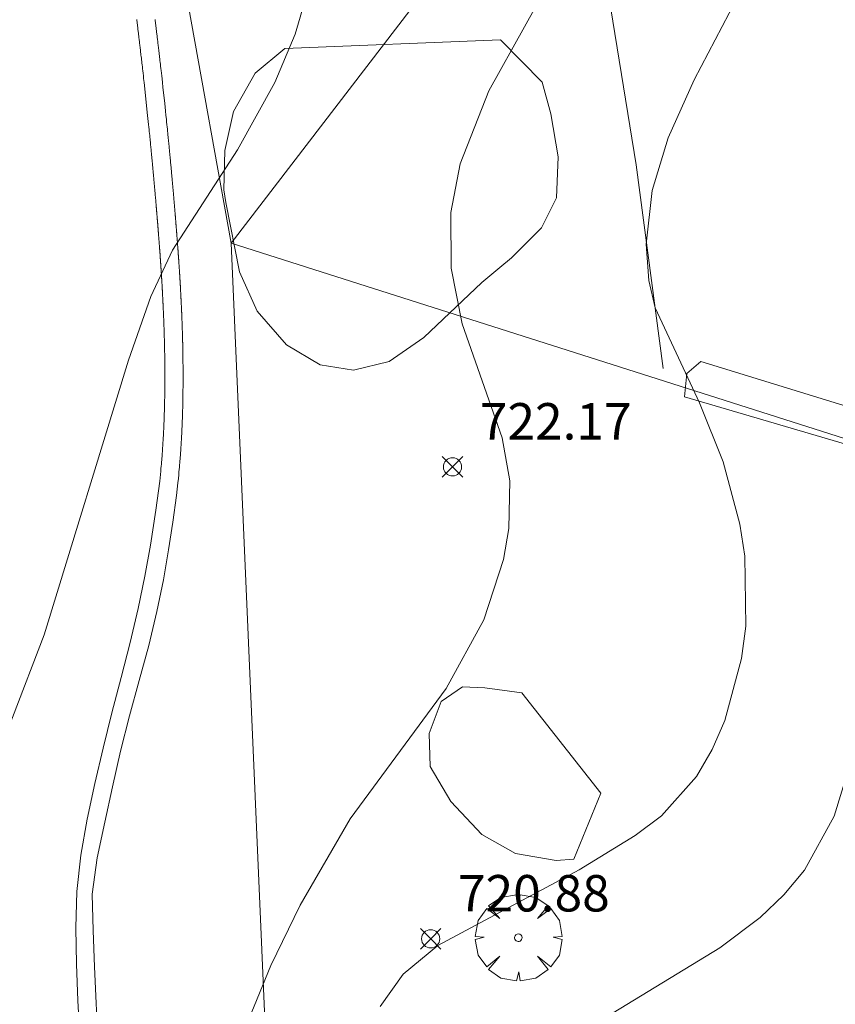
# Model space of a CAD drawing. Units: millimetres. Extents: x 420000 to 421003, y 4488499 to 4489002.
# Drawn here: x 420684 to 420706, y 4488798 to 4488825 of the extents above; entities that cross this region are included whole.
import ezdxf

# ---------------------------------------------------------------- set-up
doc = ezdxf.new("R2010")
doc.units = ezdxf.units.MM
doc.header["$MEASUREMENT"] = 0
doc.layers.get('0').update_dxf_attribs({"lineweight": 9})
for name, color, linetype, lineweight in [('f030026l_camino', 50, 'Continuous', 9), ('f050002l_curvanivel_cgn', 23, 'Continuous', 9), ('f050002l_curvanivel_mae', 213, 'Continuous', 9), ('f050008p_puntocotaterreno', 7, 'Continuous', 9), ('f060140s_arboladourbano', 92, 'Continuous', 9), ('f061013p_arbol', 91, 'Continuous', 9), ('f070047l_seto', 91, 'Continuous', 9), ('f070048l_alambrada', 7, 'ALAMBRADA_3', 9)]:
    doc.layers.add(name, color=color, linetype=linetype, lineweight=lineweight)
doc.styles.add('Style-s7210005_h', font='txt')
doc.linetypes.add('ALAMBRADA_3', pattern='A,6.1e-05,[1,alambrada_3.shx,S=1,R=0,X=0,Y=0],-6.119413', length=6.119474)

# ---------------------------------------------------------------- blocks, each defined once
blk = doc.blocks.new('punto_cota')
at = {"layer": 'f050008p_puntocotaterreno'}
for points in [[(0, 0), (-0.283, 0.283)], [(0, 0), (0.283, 0.283)], [(0, 0), (-0.283, -0.283)], [(0, 0), (0.283, -0.283)]]:
    blk.add_lwpolyline(points, dxfattribs=at)
blk.add_circle((0, 0), 0.25, dxfattribs=at)
blk = doc.blocks.new('arbol')
at = {"color": 0, "linetype": 'Continuous', "lineweight": 0, "flags": 128}
for points in [[(0.96, 0.012), (1.2, 0.036), (1.128, 0.468), (0.888, 0.804), (0.528, 0.528), (0.816, 0.876), (0.48, 1.104), (0.048, 1.176), (0.012, 0.96), (-0.048, 1.176), (-0.48, 1.104), (-0.816, 0.876), (-0.504, 0.528), (-0.864, 0.804), (-1.104, 0.468), (-1.188, 0.036), (-0.936, 0.012)], [(-0.936, 0.012), (-1.188, -0.048), (-1.104, -0.48), (-0.864, -0.804), (-0.504, -0.504), (-0.816, -0.876), (-0.48, -1.116)], [(-0.48, -1.116), (-0.048, -1.188), (0.012, -0.936), (0.048, -1.188), (0.48, -1.116), (0.816, -0.876), (0.528, -0.504), (0.888, -0.804), (1.128, -0.48), (1.2, -0.048), (0.96, 0.012)]]:
    blk.add_lwpolyline(points, dxfattribs=at)
at = {"color": 0, "linetype": 'Continuous', "lineweight": 0, "extrusion": (0, 0, -1)}
for start, end in [(180.0229, 7.5946), (7.2233, 180.0229)]:
    blk.add_arc((0, 0), 0.104, start, end, dxfattribs=at)

msp = doc.modelspace()

# ---------------------------------------------------------------- linework, layer by layer
at = {"layer": 'f030026l_camino'}
for points in [[(420701.487, 4488815.437, 0), (420700.747, 4488821.027, 0), (420699.757, 4488827.117, 0), (420698.877, 4488832.577, 0), (420697.827, 4488840.487, 0), (420696.958, 4488844.437, 0), (420695.908, 4488846.887, 0), (420694.508, 4488847.477, 0), (420693.408, 4488846.687, 0), (420693.058, 4488845.317, 0), (420693.658, 4488843.197, 0), (420693.537, 4488840.877, 0)], [(420685.474, 4488797.091, 715.993), (420685.425, 4488798.09, 715.993), (420685.384, 4488799.089, 715.993), (420685.364, 4488800.089, 715.993), (420685.398, 4488801.088, 715.993), (420685.507, 4488802.082, 715.993), (420685.679, 4488803.067, 715.993), (420685.887, 4488804.045, 715.993), (420686.114, 4488805.019, 715.993), (420686.358, 4488805.989, 715.999), (420686.611, 4488806.956, 716.036), (420686.859, 4488807.916, 716.164), (420687.08, 4488808.851, 716.442), (420687.264, 4488809.734, 716.874), (420687.416, 4488810.589, 717.368), (420687.562, 4488811.55, 717.605), (420687.669, 4488812.348, 717.01), (420687.69, 4488812.526, 716.026), (420687.699, 4488812.615, 715.031), (420687.705, 4488812.688, 714.034), (420687.711, 4488812.754, 713.037), (420687.717, 4488812.815, 712.039), (420687.721, 4488812.871, 711.04), (420687.726, 4488812.924, 710.041), (420687.73, 4488812.974, 709.043), (420687.733, 4488813.021, 708.045), (420687.737, 4488813.067, 707.046), (420687.74, 4488813.111, 706.046), (420687.743, 4488813.153, 705.047), (420687.746, 4488813.194, 704.047), (420687.749, 4488813.234, 703.046), (420687.751, 4488813.272, 702.049), (420687.754, 4488813.309, 701.051), (420687.756, 4488813.346, 700.052), (420687.758, 4488813.381, 699.052), (420687.76, 4488813.416, 698.052), (420687.762, 4488813.45, 697.052), (420687.764, 4488813.484, 696.052), (420687.766, 4488813.516, 695.051), (420687.768, 4488813.548, 694.052), (420687.77, 4488813.58, 693.053), (420687.771, 4488813.611, 692.054), (420687.773, 4488813.641, 691.054), (420687.774, 4488813.671, 690.055), (420687.776, 4488813.701, 689.055), (420687.777, 4488813.73, 688.056), (420687.779, 4488813.759, 687.055), (420687.78, 4488813.787, 686.056), (420687.781, 4488813.815, 685.058), (420687.782, 4488813.843, 684.059), (420687.783, 4488813.87, 683.059), (420687.785, 4488813.897, 682.061), (420687.786, 4488813.923, 681.059), (420687.787, 4488813.95, 680.059), (420687.788, 4488813.976, 679.058), (420687.789, 4488814.002, 678.057), (420687.79, 4488814.027, 677.058), (420687.791, 4488814.052, 676.058), (420687.792, 4488814.077, 675.058), (420687.792, 4488814.102, 674.059), (420687.793, 4488814.126, 673.06), (420687.794, 4488814.15, 672.061), (420687.795, 4488814.174, 671.06), (420687.796, 4488814.198, 670.062), (420687.796, 4488814.222, 669.062), (420687.797, 4488814.245, 668.064), (420687.798, 4488814.268, 667.064), (420687.798, 4488814.291, 666.064), (420687.799, 4488814.315, 665.063), (420687.8, 4488814.337, 664.062), (420687.8, 4488814.36, 663.061), (420687.801, 4488814.382, 662.062), (420687.801, 4488814.404, 661.062), (420687.802, 4488814.426, 660.062), (420687.802, 4488814.448, 659.062), (420687.803, 4488814.47, 658.061), (420687.803, 4488814.491, 657.061), (420687.804, 4488814.513, 656.062), (420687.804, 4488814.534, 655.063), (420687.805, 4488814.555, 654.064), (420687.805, 4488814.576, 653.065), (420687.805, 4488814.597, 652.065), (420687.806, 4488814.617, 651.066), (420687.806, 4488814.638, 650.066), (420687.807, 4488814.659, 649.067), (420687.807, 4488814.679, 648.068), (420687.807, 4488814.699, 647.067), (420687.807, 4488814.719, 646.066), (420687.808, 4488814.739, 645.066), (420687.808, 4488814.76, 644.066), (420687.808, 4488814.78, 643.067), (420687.809, 4488814.799, 642.067), (420687.809, 4488814.818, 641.069), (420687.809, 4488814.838, 640.068), (420687.809, 4488814.857, 639.069), (420687.809, 4488814.877, 638.069), (420687.81, 4488814.896, 637.069), (420687.81, 4488814.915, 636.07), (420687.81, 4488814.934, 635.069), (420687.81, 4488814.953, 634.069), (420687.81, 4488814.972, 633.069), (420687.81, 4488814.991, 632.068), (420687.81, 4488815.01, 631.067), (420687.811, 4488815.028, 630.067), (420687.811, 4488815.046, 629.068), (420687.811, 4488815.064, 628.068), (420687.811, 4488815.083, 627.069), (420687.811, 4488815.101, 626.069), (420687.811, 4488815.12, 625.069), (420687.811, 4488815.138, 624.068), (420687.811, 4488815.156, 623.068), (420687.811, 4488815.174, 622.069), (420687.811, 4488815.191, 621.069), (420687.811, 4488815.209, 620.07), (420687.811, 4488815.227, 619.072), (420687.811, 4488815.245, 618.073), (420687.811, 4488815.262, 617.075), (420687.811, 4488815.28, 616.076), (420687.811, 4488815.297, 615.077), (420687.811, 4488815.314, 614.078), (420687.811, 4488815.332, 613.079), (420687.811, 4488815.349, 612.079), (420687.811, 4488815.366, 611.079), (420687.811, 4488815.384, 610.079), (420687.811, 4488815.401, 609.078), (420687.81, 4488815.417, 608.077), (420687.81, 4488815.434, 607.078), (420687.81, 4488815.451, 606.078), (420687.81, 4488815.468, 605.079), (420687.81, 4488815.485, 604.08), (420687.81, 4488815.502, 603.081), (420687.81, 4488815.518, 602.083), (420687.81, 4488815.535, 601.084), (420687.809, 4488815.551, 600.083), (420687.809, 4488815.568, 599.083), (420687.809, 4488815.584, 598.083), (420687.809, 4488815.601, 597.082), (420687.809, 4488815.617, 596.083), (420687.809, 4488815.634, 595.083), (420687.809, 4488815.65, 594.084), (420687.808, 4488815.666, 593.084), (420687.808, 4488815.682, 592.083), (420687.808, 4488815.698, 591.083), (420687.808, 4488815.714, 590.083), (420687.807, 4488815.73, 589.083), (420687.807, 4488815.746, 588.083), (420687.807, 4488815.762, 587.083), (420687.807, 4488815.778, 586.083), (420687.807, 4488815.793, 585.084), (420687.806, 4488815.809, 584.084), (420687.806, 4488815.825, 583.084), (420687.806, 4488815.841, 582.083), (420687.806, 4488815.857, 581.083), (420687.805, 4488815.872, 580.083), (420687.805, 4488815.888, 579.082), (420687.805, 4488815.903, 578.081), (420687.804, 4488815.918, 577.083), (420687.804, 4488815.934, 576.083), (420687.804, 4488815.949, 575.083), (420687.804, 4488815.965, 574.081), (420687.803, 4488815.98, 573.081), (420687.803, 4488815.996, 572.081), (420687.803, 4488816.011, 571.08), (420687.802, 4488816.026, 570.081), (420687.802, 4488816.04, 569.081), (420687.802, 4488816.056, 568.081), (420687.801, 4488816.071, 567.081), (420687.801, 4488816.086, 566.081), (420687.801, 4488816.101, 565.081), (420687.8, 4488816.116, 564.081), (420687.8, 4488816.131, 563.082), (420687.8, 4488816.146, 562.081), (420687.799, 4488816.16, 561.079), (420687.799, 4488816.175, 560.079), (420687.799, 4488816.19, 559.077), (420687.798, 4488816.205, 558.076), (420687.798, 4488816.22, 557.075), (420687.797, 4488816.235, 556.075), (420687.797, 4488816.249, 555.076), (420687.797, 4488816.264, 554.076), (420687.796, 4488816.278, 553.077), (420687.796, 4488816.292, 552.076), (420687.795, 4488816.307, 551.077), (420687.795, 4488816.321, 550.078), (420687.795, 4488816.336, 549.078), (420687.794, 4488816.351, 548.078), (420687.794, 4488816.365, 547.077), (420687.793, 4488816.38, 546.075), (420687.793, 4488816.394, 545.074), (420687.793, 4488816.408, 544.074), (420687.792, 4488816.422, 543.075), (420687.792, 4488816.436, 542.075), (420687.791, 4488816.45, 541.075), (420687.791, 4488816.465, 540.074), (420687.79, 4488816.479, 539.075), (420687.79, 4488816.493, 538.076), (420687.789, 4488816.507, 537.076), (420687.789, 4488816.521, 536.078), (420687.788, 4488816.535, 535.077), (420687.788, 4488816.549, 534.077), (420687.788, 4488816.563, 533.077), (420687.787, 4488816.577, 532.076), (420687.787, 4488816.591, 531.078), (420687.786, 4488816.605, 530.077), (420687.786, 4488816.619, 529.076), (420687.785, 4488816.633, 528.076), (420687.785, 4488816.647, 527.076), (420687.784, 4488816.66, 526.076), (420687.784, 4488816.674, 525.076), (420687.783, 4488816.687, 524.074), (420687.783, 4488816.701, 523.073), (420687.782, 4488816.715, 522.074), (420687.782, 4488816.729, 521.074), (420687.781, 4488816.742, 520.074), (420687.781, 4488816.756, 519.074), (420687.78, 4488816.77, 518.073), (420687.78, 4488816.783, 517.073), (420687.779, 4488816.797, 516.072), (420687.779, 4488816.81, 515.072), (420687.778, 4488816.823, 514.07), (420687.777, 4488816.837, 513.072), (420687.777, 4488816.85, 512.072), (420687.776, 4488816.864, 511.074), (420687.776, 4488816.877, 510.073), (420687.775, 4488816.891, 509.073), (420687.775, 4488816.904, 508.073), (420687.774, 4488816.918, 507.072), (420687.774, 4488816.931, 506.072), (420687.773, 4488816.944, 505.072), (420687.773, 4488816.957, 504.071), (420687.772, 4488816.97, 503.071), (420687.771, 4488816.984, 502.072), (420687.771, 4488816.997, 501.072), (420687.77, 4488817.01, 500.072), (420687.77, 4488817.023, 499.072), (420687.769, 4488817.037, 498.073), (420687.769, 4488817.049, 497.073), (420687.768, 4488817.062, 496.073), (420687.767, 4488817.075, 495.072), (420687.767, 4488817.088, 494.072), (420687.766, 4488817.101, 493.073), (420687.766, 4488817.114, 492.072), (420687.765, 4488817.127, 491.073), (420687.764, 4488817.14, 490.073), (420687.764, 4488817.154, 489.072), (420687.763, 4488817.167, 488.072), (420687.763, 4488817.179, 487.072), (420687.762, 4488817.192, 486.072), (420687.761, 4488817.205, 485.073), (420687.761, 4488817.217, 484.073), (420687.76, 4488817.23, 483.074), (420687.76, 4488817.243, 482.074), (420687.759, 4488817.256, 481.074), (420687.758, 4488817.269, 480.074), (420687.758, 4488817.282, 479.074), (420687.757, 4488817.295, 478.074), (420687.757, 4488817.307, 477.074), (420687.756, 4488817.32, 476.073), (420687.755, 4488817.332, 475.073), (420687.755, 4488817.345, 474.073), (420687.754, 4488817.357, 473.073), (420687.753, 4488817.37, 472.073), (420687.753, 4488817.383, 471.072), (420687.752, 4488817.395, 470.072), (420687.751, 4488817.408, 469.073), (420687.751, 4488817.421, 468.072), (420687.75, 4488817.433, 467.073), (420687.749, 4488817.446, 466.073), (420687.749, 4488817.458, 465.074), (420687.748, 4488817.47, 464.074), (420687.748, 4488817.483, 463.074), (420687.747, 4488817.495, 462.074), (420687.746, 4488817.508, 461.074), (420687.746, 4488817.52, 460.074), (420687.745, 4488817.532, 459.074), (420687.744, 4488817.545, 458.075), (420687.743, 4488817.557, 457.076), (420687.743, 4488817.57, 456.076), (420687.742, 4488817.582, 455.075), (420687.741, 4488817.594, 454.075), (420687.741, 4488817.606, 453.076), (420687.74, 4488817.618, 452.077), (420687.739, 4488817.631, 451.075), (420687.739, 4488817.643, 450.074), (420687.738, 4488817.655, 449.075), (420687.737, 4488817.668, 448.075), (420687.737, 4488817.68, 447.076), (420687.736, 4488817.692, 446.076), (420687.735, 4488817.704, 445.076), (420687.735, 4488817.717, 444.076), (420687.734, 4488817.729, 443.076), (420687.733, 4488817.74, 442.076), (420687.733, 4488817.752, 441.077), (420687.732, 4488817.765, 440.076), (420687.731, 4488817.777, 439.076), (420687.73, 4488817.789, 438.075), (420687.73, 4488817.801, 437.076), (420687.729, 4488817.813, 436.075), (420687.728, 4488817.825, 435.075), (420687.728, 4488817.837, 434.073), (420687.727, 4488817.849, 433.073), (420687.726, 4488817.861, 432.075), (420687.725, 4488817.873, 431.076), (420687.725, 4488817.884, 430.077), (420687.724, 4488817.896, 429.077), (420687.723, 4488817.908, 428.077), (420687.722, 4488817.92, 427.077), (420687.722, 4488817.932, 426.078), (420687.721, 4488817.944, 425.077), (420687.72, 4488817.956, 424.077), (420687.72, 4488817.968, 423.077), (420687.719, 4488817.98, 422.077), (420687.718, 4488817.992, 421.077), (420687.717, 4488818.003, 420.077), (420687.717, 4488818.015, 419.078), (420687.716, 4488818.027, 418.077), (420687.715, 4488818.038, 417.076), (420687.714, 4488818.05, 416.077), (420687.714, 4488818.062, 415.076), (420687.713, 4488818.074, 414.075), (420687.712, 4488818.085, 413.075), (420687.711, 4488818.097, 412.076), (420687.711, 4488818.109, 411.076), (420687.71, 4488818.121, 410.075), (420687.709, 4488818.132, 409.075), (420687.708, 4488818.144, 408.075), (420687.708, 4488818.155, 407.076), (420687.707, 4488818.167, 406.076), (420687.706, 4488818.178, 405.077), (420687.705, 4488818.19, 404.077), (420687.704, 4488818.202, 403.075), (420687.704, 4488818.213, 402.075), (420687.703, 4488818.225, 401.075), (420687.702, 4488818.236, 400.075), (420687.701, 4488818.248, 399.075), (420687.701, 4488818.26, 398.075), (420687.7, 4488818.271, 397.075), (420687.699, 4488818.283, 396.075), (420687.698, 4488818.294, 395.077), (420687.698, 4488818.305, 394.076), (420687.697, 4488818.317, 393.078), (420687.696, 4488818.328, 392.079), (420687.695, 4488818.339, 391.079), (420687.694, 4488818.351, 390.078), (420687.694, 4488818.362, 389.077), (420687.693, 4488818.374, 388.076), (420687.692, 4488818.385, 387.077), (420687.691, 4488818.397, 386.076), (420687.69, 4488818.408, 385.075), (420687.69, 4488818.42, 384.074), (420687.689, 4488818.431, 383.074), (420687.688, 4488818.442, 382.073), (420687.687, 4488818.453, 381.073), (420687.686, 4488818.464, 380.073), (420687.686, 4488818.476, 379.074), (420687.685, 4488818.487, 378.074), (420687.684, 4488818.498, 377.074), (420687.683, 4488818.51, 376.075), (420687.682, 4488818.521, 375.074), (420687.682, 4488818.532, 374.074), (420687.681, 4488818.544, 373.075), (420687.68, 4488818.555, 372.075), (420687.679, 4488818.566, 371.076), (420687.678, 4488818.577, 370.078), (420687.678, 4488818.588, 369.079), (420687.677, 4488818.599, 368.08), (420687.676, 4488818.61, 367.081), (420687.675, 4488818.622, 366.082), (420687.674, 4488818.633, 365.082), (420687.673, 4488818.644, 364.081), (420687.673, 4488818.655, 363.082), (420687.672, 4488818.666, 362.083), (420687.671, 4488818.677, 361.081), (420687.67, 4488818.689, 360.082), (420687.669, 4488818.7, 359.081), (420687.668, 4488818.711, 358.081), (420687.668, 4488818.722, 357.08), (420687.667, 4488818.734, 356.08), (420687.666, 4488818.745, 355.082), (420687.665, 4488818.756, 354.082), (420687.664, 4488818.768, 353.081), (420687.663, 4488818.779, 352.081), (420687.662, 4488818.791, 351.082), (420687.662, 4488818.802, 350.082), (420687.661, 4488818.814, 349.082), (420687.66, 4488818.825, 348.082), (420687.659, 4488818.837, 347.083), (420687.658, 4488818.848, 346.084), (420687.657, 4488818.859, 345.085), (420687.656, 4488818.871, 344.086), (420687.655, 4488818.883, 343.086), (420687.654, 4488818.895, 342.087), (420687.654, 4488818.907, 341.087), (420687.653, 4488818.919, 340.087), (420687.652, 4488818.931, 339.088), (420687.651, 4488818.943, 338.089), (420687.65, 4488818.955, 337.09), (420687.649, 4488818.967, 336.09), (420687.648, 4488818.978, 335.089), (420687.647, 4488818.99, 334.089), (420687.646, 4488819.002, 333.089), (420687.645, 4488819.015, 332.088), (420687.644, 4488819.027, 331.088), (420687.643, 4488819.039, 330.088), (420687.642, 4488819.052, 329.087), (420687.641, 4488819.064, 328.087), (420687.64, 4488819.077, 327.086), (420687.639, 4488819.089, 326.086), (420687.638, 4488819.101, 325.085), (420687.637, 4488819.114, 324.085), (420687.637, 4488819.126, 323.086), (420687.636, 4488819.139, 322.085), (420687.635, 4488819.151, 321.085), (420687.634, 4488819.164, 320.085), (420687.633, 4488819.177, 319.086), (420687.632, 4488819.19, 318.086), (420687.63, 4488819.203, 317.087), (420687.629, 4488819.216, 316.087), (420687.628, 4488819.229, 315.086), (420687.627, 4488819.242, 314.086), (420687.626, 4488819.255, 313.086), (420687.625, 4488819.268, 312.086), (420687.624, 4488819.28, 311.087), (420687.623, 4488819.294, 310.087), (420687.622, 4488819.307, 309.089), (420687.621, 4488819.32, 308.09), (420687.62, 4488819.334, 307.09), (420687.619, 4488819.347, 306.09), (420687.618, 4488819.361, 305.09), (420687.617, 4488819.374, 304.09), (420687.616, 4488819.388, 303.091), (420687.615, 4488819.402, 302.091), (420687.614, 4488819.415, 301.09), (420687.612, 4488819.429, 300.09), (420687.611, 4488819.442, 299.09), (420687.61, 4488819.456, 298.091), (420687.609, 4488819.47, 297.09), (420687.608, 4488819.485, 296.091), (420687.607, 4488819.499, 295.092), (420687.606, 4488819.513, 294.091), (420687.604, 4488819.527, 293.091), (420687.603, 4488819.541, 292.091), (420687.602, 4488819.555, 291.09), (420687.601, 4488819.57, 290.09), (420687.6, 4488819.584, 289.091), (420687.599, 4488819.599, 288.091), (420687.597, 4488819.613, 287.09), (420687.596, 4488819.628, 286.09), (420687.595, 4488819.643, 285.089), (420687.594, 4488819.658, 284.09), (420687.592, 4488819.673, 283.089), (420687.591, 4488819.688, 282.089), (420687.59, 4488819.703, 281.089), (420687.589, 4488819.717, 280.089), (420687.587, 4488819.733, 279.089), (420687.586, 4488819.748, 278.09), (420687.585, 4488819.764, 277.091), (420687.583, 4488819.779, 276.09), (420687.582, 4488819.795, 275.091), (420687.581, 4488819.81, 274.09), (420687.58, 4488819.826, 273.089), (420687.578, 4488819.842, 272.089), (420687.577, 4488819.857, 271.09), (420687.576, 4488819.873, 270.09), (420687.574, 4488819.889, 269.09), (420687.573, 4488819.906, 268.089), (420687.571, 4488819.922, 267.091), (420687.57, 4488819.939, 266.091), (420687.569, 4488819.955, 265.091), (420687.567, 4488819.972, 264.093), (420687.566, 4488819.988, 263.094), (420687.564, 4488820.004, 262.095), (420687.563, 4488820.021, 261.095), (420687.562, 4488820.038, 260.097), (420687.56, 4488820.056, 259.096), (420687.559, 4488820.073, 258.096), (420687.557, 4488820.09, 257.097), (420687.555, 4488820.108, 256.095), (420687.554, 4488820.125, 255.097), (420687.552, 4488820.143, 254.097), (420687.551, 4488820.16, 253.097), (420687.549, 4488820.178, 252.097), (420687.548, 4488820.197, 251.095), (420687.546, 4488820.215, 250.097), (420687.545, 4488820.233, 249.099), (420687.543, 4488820.252, 248.1), (420687.541, 4488820.27, 247.1), (420687.54, 4488820.289, 246.099), (420687.538, 4488820.307, 245.098), (420687.536, 4488820.327, 244.097), (420687.535, 4488820.346, 243.096), (420687.533, 4488820.366, 242.096), (420687.531, 4488820.385, 241.097), (420687.529, 4488820.405, 240.097), (420687.528, 4488820.424, 239.097), (420687.526, 4488820.444, 238.096), (420687.524, 4488820.464, 237.096), (420687.522, 4488820.485, 236.097), (420687.52, 4488820.506, 235.097), (420687.519, 4488820.527, 234.097), (420687.517, 4488820.548, 233.097), (420687.515, 4488820.569, 232.096), (420687.513, 4488820.59, 231.096), (420687.511, 4488820.611, 230.096), (420687.509, 4488820.633, 229.097), (420687.507, 4488820.656, 228.098), (420687.505, 4488820.678, 227.099), (420687.503, 4488820.7, 226.1), (420687.501, 4488820.723, 225.101), (420687.499, 4488820.746, 224.103), (420687.497, 4488820.769, 223.104), (420687.494, 4488820.793, 222.103), (420687.492, 4488820.817, 221.102), (420687.49, 4488820.842, 220.104), (420687.488, 4488820.866, 219.103), (420687.485, 4488820.89, 218.103), (420687.483, 4488820.916, 217.104), (420687.481, 4488820.942, 216.104), (420687.478, 4488820.968, 215.103), (420687.476, 4488820.994, 214.104), (420687.473, 4488821.02, 213.104), (420687.471, 4488821.047, 212.105), (420687.468, 4488821.075, 211.106), (420687.465, 4488821.104, 210.106), (420687.463, 4488821.132, 209.107), (420687.46, 4488821.161, 208.108), (420687.457, 4488821.19, 207.108), (420687.454, 4488821.221, 206.108), (420687.451, 4488821.252, 205.108), (420687.448, 4488821.283, 204.109), (420687.445, 4488821.315, 203.109), (420687.442, 4488821.348, 202.11), (420687.439, 4488821.382, 201.11), (420687.435, 4488821.417, 200.11), (420687.432, 4488821.452, 199.11), (420687.429, 4488821.488, 198.111), (420687.425, 4488821.526, 197.112), (420687.421, 4488821.565, 196.112), (420687.417, 4488821.605, 195.113), (420687.413, 4488821.646, 194.115), (420687.409, 4488821.689, 193.115), (420687.404, 4488821.734, 192.117), (420687.4, 4488821.781, 191.118), (420687.395, 4488821.83, 190.12), (420687.389, 4488821.883, 189.121), (420687.384, 4488821.938, 188.124), (420687.378, 4488821.998, 187.125), (420687.371, 4488822.062, 186.128), (420687.364, 4488822.133, 185.13), (420687.356, 4488822.214, 184.133), (420687.338, 4488822.379, 183.147), (420687.242, 4488823.283, 183.565), (420687.229, 4488823.393, 184.558), (420687.221, 4488823.47, 185.555), (420687.213, 4488823.54, 186.554), (420687.206, 4488823.603, 187.552), (420687.199, 4488823.661, 188.549), (420687.193, 4488823.717, 189.549), (420687.187, 4488823.769, 190.547), (420687.181, 4488823.818, 191.545), (420687.176, 4488823.865, 192.544), (420687.171, 4488823.91, 193.543), (420687.166, 4488823.953, 194.542), (420687.161, 4488823.995, 195.54), (420687.156, 4488824.036, 196.54), (420687.152, 4488824.075, 197.541), (420687.147, 4488824.113, 198.539), (420687.143, 4488824.15, 199.539), (420687.139, 4488824.186, 200.54), (420687.135, 4488824.221, 201.538), (420687.131, 4488824.255, 202.536), (420687.127, 4488824.289, 203.535), (420687.123, 4488824.322, 204.534), (420687.119, 4488824.355, 205.533), (420687.115, 4488824.386, 206.532), (420687.111, 4488824.417, 207.532), (420687.108, 4488824.448, 208.531), (420687.104, 4488824.478, 209.532), (420687.101, 4488824.507, 210.532), (420687.097, 4488824.536, 211.532), (420687.094, 4488824.564, 212.532), (420687.091, 4488824.592, 213.532), (420687.087, 4488824.62, 214.531), (420687.084, 4488824.648, 215.53), (420687.081, 4488824.674, 216.53), (420687.077, 4488824.7, 217.531), (420687.074, 4488824.726, 218.53), (420687.071, 4488824.752, 219.53), (420687.068, 4488824.778, 220.53), (420687.065, 4488824.804, 221.529), (420687.062, 4488824.828, 222.529), (420687.059, 4488824.852, 223.529), (420687.056, 4488824.877, 224.53), (420687.053, 4488824.901, 225.529), (420687.05, 4488824.925, 226.529), (420687.047, 4488824.948, 227.527), (420687.044, 4488824.972, 228.527), (420687.042, 4488824.994, 229.527), (420687.039, 4488825.017, 230.526)], [(420685.976, 4488797.019, 715.993), (420685.926, 4488798.018, 715.993), (420685.88, 4488799.017, 715.993), (420685.84, 4488800.016, 715.993), (420685.816, 4488801.016, 715.993), (420685.951, 4488802.007, 715.993), (420686.16, 4488802.985, 715.993), (420686.37, 4488803.962, 715.993), (420686.596, 4488804.936, 715.993), (420686.842, 4488805.906, 715.993), (420687.104, 4488806.871, 715.993), (420687.372, 4488807.833, 716.04), (420687.595, 4488808.767, 716.32), (420687.772, 4488809.641, 716.773), (420687.914, 4488810.457, 717.333), (420688.031, 4488811.224, 717.963), (420688.129, 4488811.953, 718.64), (420688.169, 4488812.299, 717.702), (420688.182, 4488812.42, 716.71), (420688.191, 4488812.516, 715.715), (420688.199, 4488812.597, 714.719), (420688.206, 4488812.668, 713.721), (420688.211, 4488812.732, 712.723), (420688.217, 4488812.793, 711.724), (420688.221, 4488812.848, 710.726), (420688.226, 4488812.902, 709.727), (420688.229, 4488812.951, 708.728), (420688.233, 4488813, 707.73), (420688.237, 4488813.045, 706.731), (420688.24, 4488813.089, 705.732), (420688.243, 4488813.132, 704.733), (420688.246, 4488813.173, 703.734), (420688.248, 4488813.213, 702.734), (420688.251, 4488813.251, 701.735), (420688.253, 4488813.289, 700.735), (420688.256, 4488813.327, 699.737), (420688.258, 4488813.362, 698.737), (420688.26, 4488813.397, 697.738), (420688.262, 4488813.432, 696.738), (420688.264, 4488813.466, 695.739), (420688.266, 4488813.499, 694.739), (420688.268, 4488813.532, 693.74), (420688.269, 4488813.563, 692.739), (420688.271, 4488813.595, 691.74), (420688.273, 4488813.626, 690.74), (420688.274, 4488813.656, 689.74), (420688.276, 4488813.686, 688.741), (420688.277, 4488813.715, 687.741), (420688.278, 4488813.745, 686.742), (420688.28, 4488813.774, 685.741), (420688.281, 4488813.802, 684.741), (420688.282, 4488813.83, 683.741), (420688.283, 4488813.858, 682.742), (420688.285, 4488813.885, 681.743), (420688.286, 4488813.911, 680.744), (420688.287, 4488813.938, 679.744), (420688.288, 4488813.965, 678.744), (420688.289, 4488813.991, 677.745), (420688.29, 4488814.016, 676.745), (420688.291, 4488814.042, 675.745), (420688.292, 4488814.067, 674.746), (420688.292, 4488814.093, 673.746), (420688.293, 4488814.117, 672.746), (420688.294, 4488814.142, 671.747), (420688.295, 4488814.166, 670.747), (420688.296, 4488814.19, 669.747), (420688.296, 4488814.215, 668.748), (420688.297, 4488814.238, 667.748), (420688.298, 4488814.261, 666.748), (420688.298, 4488814.285, 665.749), (420688.299, 4488814.308, 664.749), (420688.3, 4488814.331, 663.749), (420688.3, 4488814.354, 662.749), (420688.301, 4488814.376, 661.75), (420688.301, 4488814.399, 660.75), (420688.302, 4488814.421, 659.75), (420688.302, 4488814.444, 658.751), (420688.303, 4488814.465, 657.751), (420688.303, 4488814.487, 656.751), (420688.304, 4488814.509, 655.751), (420688.304, 4488814.53, 654.752), (420688.305, 4488814.552, 653.752), (420688.305, 4488814.573, 652.752), (420688.305, 4488814.594, 651.753), (420688.306, 4488814.615, 650.753), (420688.306, 4488814.636, 649.753), (420688.307, 4488814.657, 648.753), (420688.307, 4488814.678, 647.753), (420688.307, 4488814.698, 646.753), (420688.308, 4488814.719, 645.753), (420688.308, 4488814.739, 644.753), (420688.308, 4488814.759, 643.754), (420688.308, 4488814.779, 642.754), (420688.309, 4488814.799, 641.754), (420688.309, 4488814.819, 640.754), (420688.309, 4488814.839, 639.754), (420688.309, 4488814.858, 638.755), (420688.309, 4488814.878, 637.755), (420688.31, 4488814.897, 636.755), (420688.31, 4488814.917, 635.755), (420688.31, 4488814.936, 634.755), (420688.31, 4488814.955, 633.755), (420688.31, 4488814.974, 632.755), (420688.31, 4488814.993, 631.755), (420688.31, 4488815.012, 630.756), (420688.311, 4488815.031, 629.756), (420688.311, 4488815.05, 628.757), (420688.311, 4488815.068, 627.758), (420688.311, 4488815.087, 626.758), (420688.311, 4488815.105, 625.758), (420688.311, 4488815.124, 624.758), (420688.311, 4488815.142, 623.758), (420688.311, 4488815.161, 622.758), (420688.311, 4488815.179, 621.758), (420688.311, 4488815.197, 620.758), (420688.311, 4488815.215, 619.758), (420688.311, 4488815.233, 618.758), (420688.311, 4488815.251, 617.759), (420688.311, 4488815.268, 616.759), (420688.311, 4488815.286, 615.76), (420688.311, 4488815.304, 614.76), (420688.311, 4488815.321, 613.76), (420688.311, 4488815.339, 612.76), (420688.311, 4488815.356, 611.76), (420688.311, 4488815.374, 610.76), (420688.311, 4488815.391, 609.76), (420688.311, 4488815.409, 608.762), (420688.31, 4488815.426, 607.762), (420688.31, 4488815.443, 606.762), (420688.31, 4488815.46, 605.762), (420688.31, 4488815.477, 604.762), (420688.31, 4488815.494, 603.762), (420688.31, 4488815.511, 602.762), (420688.31, 4488815.528, 601.762), (420688.31, 4488815.545, 600.762), (420688.309, 4488815.561, 599.762), (420688.309, 4488815.578, 598.762), (420688.309, 4488815.594, 597.762), (420688.309, 4488815.611, 596.762), (420688.309, 4488815.628, 595.763), (420688.309, 4488815.644, 594.763), (420688.308, 4488815.661, 593.764), (420688.308, 4488815.677, 592.764), (420688.308, 4488815.693, 591.764), (420688.308, 4488815.709, 590.764), (420688.308, 4488815.726, 589.765), (420688.307, 4488815.742, 588.765), (420688.307, 4488815.758, 587.765), (420688.307, 4488815.774, 586.765), (420688.307, 4488815.79, 585.765), (420688.306, 4488815.806, 584.765), (420688.306, 4488815.822, 583.765), (420688.306, 4488815.838, 582.766), (420688.306, 4488815.854, 581.766), (420688.305, 4488815.87, 580.766), (420688.305, 4488815.886, 579.766), (420688.305, 4488815.901, 578.766), (420688.305, 4488815.917, 577.766), (420688.304, 4488815.933, 576.766), (420688.304, 4488815.948, 575.767), (420688.304, 4488815.964, 574.767), (420688.303, 4488815.979, 573.767), (420688.303, 4488815.995, 572.767), (420688.303, 4488816.01, 571.767), (420688.302, 4488816.026, 570.767), (420688.302, 4488816.041, 569.768), (420688.302, 4488816.056, 568.768), (420688.301, 4488816.071, 567.768), (420688.301, 4488816.087, 566.768), (420688.301, 4488816.102, 565.768), (420688.3, 4488816.117, 564.768), (420688.3, 4488816.132, 563.768), (420688.3, 4488816.147, 562.769), (420688.299, 4488816.163, 561.768), (420688.299, 4488816.177, 560.768), (420688.299, 4488816.192, 559.768), (420688.298, 4488816.207, 558.768), (420688.298, 4488816.222, 557.768), (420688.297, 4488816.237, 556.769), (420688.297, 4488816.252, 555.769), (420688.297, 4488816.267, 554.769), (420688.296, 4488816.282, 553.769), (420688.296, 4488816.296, 552.771), (420688.296, 4488816.311, 551.771), (420688.295, 4488816.325, 550.771), (420688.295, 4488816.34, 549.771), (420688.294, 4488816.355, 548.771), (420688.294, 4488816.369, 547.771), (420688.293, 4488816.384, 546.771), (420688.293, 4488816.398, 545.771), (420688.293, 4488816.413, 544.771), (420688.292, 4488816.427, 543.772), (420688.292, 4488816.442, 542.772), (420688.291, 4488816.456, 541.772), (420688.291, 4488816.47, 540.772), (420688.29, 4488816.485, 539.772), (420688.29, 4488816.499, 538.773), (420688.289, 4488816.513, 537.773), (420688.289, 4488816.528, 536.773), (420688.289, 4488816.542, 535.773), (420688.288, 4488816.556, 534.773), (420688.288, 4488816.57, 533.773), (420688.287, 4488816.584, 532.773), (420688.287, 4488816.598, 531.773), (420688.286, 4488816.612, 530.774), (420688.286, 4488816.626, 529.774), (420688.285, 4488816.64, 528.774), (420688.285, 4488816.654, 527.774), (420688.284, 4488816.668, 526.774), (420688.284, 4488816.682, 525.775), (420688.283, 4488816.696, 524.775), (420688.283, 4488816.71, 523.775), (420688.282, 4488816.724, 522.776), (420688.282, 4488816.738, 521.776), (420688.281, 4488816.751, 520.776), (420688.281, 4488816.765, 519.776), (420688.28, 4488816.779, 518.776), (420688.28, 4488816.793, 517.776), (420688.279, 4488816.807, 516.776), (420688.279, 4488816.82, 515.775), (420688.278, 4488816.834, 514.776), (420688.277, 4488816.847, 513.776), (420688.277, 4488816.861, 512.776), (420688.276, 4488816.874, 511.776), (420688.276, 4488816.888, 510.776), (420688.275, 4488816.901, 509.776), (420688.275, 4488816.915, 508.776), (420688.274, 4488816.929, 507.776), (420688.274, 4488816.942, 506.776), (420688.273, 4488816.955, 505.776), (420688.273, 4488816.969, 504.776), (420688.272, 4488816.982, 503.777), (420688.271, 4488816.995, 502.777), (420688.271, 4488817.009, 501.777), (420688.27, 4488817.022, 500.777), (420688.27, 4488817.035, 499.777), (420688.269, 4488817.049, 498.777), (420688.269, 4488817.062, 497.777), (420688.268, 4488817.075, 496.777), (420688.267, 4488817.089, 495.776), (420688.267, 4488817.102, 494.776), (420688.266, 4488817.115, 493.776), (420688.266, 4488817.128, 492.776), (420688.265, 4488817.141, 491.776), (420688.264, 4488817.154, 490.776), (420688.264, 4488817.167, 489.776), (420688.263, 4488817.18, 488.777), (420688.263, 4488817.193, 487.777), (420688.262, 4488817.206, 486.777), (420688.261, 4488817.219, 485.775), (420688.261, 4488817.232, 484.775), (420688.26, 4488817.245, 483.775), (420688.259, 4488817.258, 482.775), (420688.259, 4488817.271, 481.776), (420688.258, 4488817.284, 480.776), (420688.258, 4488817.297, 479.776), (420688.257, 4488817.31, 478.776), (420688.256, 4488817.323, 477.776), (420688.256, 4488817.336, 476.776), (420688.255, 4488817.348, 475.777), (420688.254, 4488817.361, 474.777), (420688.254, 4488817.374, 473.777), (420688.253, 4488817.386, 472.777), (420688.253, 4488817.399, 471.777), (420688.252, 4488817.412, 470.777), (420688.251, 4488817.425, 469.777), (420688.251, 4488817.437, 468.778), (420688.25, 4488817.45, 467.778), (420688.249, 4488817.463, 466.778), (420688.249, 4488817.475, 465.778), (420688.248, 4488817.488, 464.777), (420688.247, 4488817.5, 463.778), (420688.247, 4488817.513, 462.778), (420688.246, 4488817.525, 461.778), (420688.245, 4488817.538, 460.778), (420688.245, 4488817.551, 459.778), (420688.244, 4488817.563, 458.778), (420688.243, 4488817.576, 457.778), (420688.243, 4488817.588, 456.778), (420688.242, 4488817.601, 455.778), (420688.241, 4488817.613, 454.778), (420688.241, 4488817.625, 453.778), (420688.24, 4488817.638, 452.778), (420688.239, 4488817.65, 451.778), (420688.238, 4488817.662, 450.779), (420688.238, 4488817.675, 449.779), (420688.237, 4488817.687, 448.779), (420688.236, 4488817.699, 447.779), (420688.236, 4488817.712, 446.779), (420688.235, 4488817.724, 445.779), (420688.234, 4488817.736, 444.779), (420688.234, 4488817.749, 443.779), (420688.233, 4488817.761, 442.779), (420688.232, 4488817.773, 441.779), (420688.231, 4488817.785, 440.779), (420688.231, 4488817.797, 439.779), (420688.23, 4488817.809, 438.779), (420688.229, 4488817.822, 437.779), (420688.229, 4488817.834, 436.779), (420688.228, 4488817.846, 435.779), (420688.227, 4488817.858, 434.779), (420688.226, 4488817.87, 433.779), (420688.226, 4488817.882, 432.779), (420688.225, 4488817.895, 431.779), (420688.224, 4488817.907, 430.779), (420688.224, 4488817.918, 429.779), (420688.223, 4488817.93, 428.779), (420688.222, 4488817.942, 427.779), (420688.221, 4488817.954, 426.779), (420688.221, 4488817.966, 425.779), (420688.22, 4488817.978, 424.779), (420688.219, 4488817.99, 423.779), (420688.218, 4488818.002, 422.779), (420688.218, 4488818.014, 421.779), (420688.217, 4488818.026, 420.779), (420688.216, 4488818.038, 419.78), (420688.215, 4488818.05, 418.78), (420688.215, 4488818.062, 417.78), (420688.214, 4488818.074, 416.78), (420688.213, 4488818.085, 415.78), (420688.212, 4488818.097, 414.78), (420688.212, 4488818.109, 413.78), (420688.211, 4488818.121, 412.78), (420688.21, 4488818.133, 411.78), (420688.209, 4488818.145, 410.78), (420688.209, 4488818.156, 409.78), (420688.208, 4488818.168, 408.78), (420688.207, 4488818.18, 407.78), (420688.206, 4488818.192, 406.78), (420688.205, 4488818.203, 405.78), (420688.205, 4488818.215, 404.78), (420688.204, 4488818.227, 403.78), (420688.203, 4488818.238, 402.78), (420688.202, 4488818.25, 401.78), (420688.202, 4488818.261, 400.78), (420688.201, 4488818.273, 399.78), (420688.2, 4488818.285, 398.78), (420688.199, 4488818.296, 397.78), (420688.198, 4488818.308, 396.78), (420688.198, 4488818.32, 395.781), (420688.197, 4488818.331, 394.781), (420688.196, 4488818.343, 393.782), (420688.195, 4488818.354, 392.782), (420688.195, 4488818.366, 391.782), (420688.194, 4488818.377, 390.782), (420688.193, 4488818.389, 389.782), (420688.192, 4488818.4, 388.782), (420688.191, 4488818.412, 387.782), (420688.191, 4488818.423, 386.782), (420688.19, 4488818.435, 385.782), (420688.189, 4488818.446, 384.782), (420688.188, 4488818.458, 383.782), (420688.187, 4488818.469, 382.782), (420688.187, 4488818.481, 381.782), (420688.186, 4488818.492, 380.782), (420688.185, 4488818.503, 379.782), (420688.184, 4488818.515, 378.782), (420688.183, 4488818.526, 377.783), (420688.182, 4488818.537, 376.783), (420688.182, 4488818.549, 375.783), (420688.181, 4488818.56, 374.783), (420688.18, 4488818.571, 373.783), (420688.179, 4488818.583, 372.783), (420688.178, 4488818.594, 371.783), (420688.178, 4488818.605, 370.783), (420688.177, 4488818.617, 369.783), (420688.176, 4488818.628, 368.783), (420688.175, 4488818.639, 367.783), (420688.174, 4488818.65, 366.783), (420688.173, 4488818.662, 365.783), (420688.173, 4488818.673, 364.783), (420688.172, 4488818.684, 363.783), (420688.171, 4488818.695, 362.784), (420688.17, 4488818.707, 361.784), (420688.169, 4488818.718, 360.784), (420688.168, 4488818.729, 359.784), (420688.168, 4488818.74, 358.784), (420688.167, 4488818.752, 357.783), (420688.166, 4488818.763, 356.783), (420688.165, 4488818.774, 355.784), (420688.164, 4488818.786, 354.784), (420688.163, 4488818.797, 353.784), (420688.162, 4488818.809, 352.784), (420688.162, 4488818.82, 351.784), (420688.161, 4488818.832, 350.784), (420688.16, 4488818.843, 349.784), (420688.159, 4488818.855, 348.784), (420688.158, 4488818.866, 347.784), (420688.157, 4488818.878, 346.784), (420688.156, 4488818.889, 345.784), (420688.155, 4488818.901, 344.786), (420688.155, 4488818.913, 343.786), (420688.154, 4488818.925, 342.786), (420688.153, 4488818.937, 341.786), (420688.152, 4488818.949, 340.786), (420688.151, 4488818.961, 339.786), (420688.15, 4488818.973, 338.786), (420688.149, 4488818.985, 337.786), (420688.148, 4488818.997, 336.786), (420688.147, 4488819.008, 335.786), (420688.146, 4488819.02, 334.787), (420688.145, 4488819.032, 333.787), (420688.144, 4488819.045, 332.786), (420688.143, 4488819.057, 331.786), (420688.142, 4488819.069, 330.786), (420688.142, 4488819.082, 329.786), (420688.141, 4488819.094, 328.786), (420688.14, 4488819.107, 327.786), (420688.139, 4488819.119, 326.787), (420688.138, 4488819.132, 325.787), (420688.137, 4488819.144, 324.787), (420688.136, 4488819.156, 323.787), (420688.135, 4488819.169, 322.787), (420688.134, 4488819.181, 321.787), (420688.133, 4488819.194, 320.788), (420688.132, 4488819.207, 319.788), (420688.131, 4488819.22, 318.788), (420688.13, 4488819.233, 317.788), (420688.129, 4488819.246, 316.788), (420688.128, 4488819.259, 315.789), (420688.127, 4488819.272, 314.789), (420688.126, 4488819.285, 313.789), (420688.125, 4488819.298, 312.789), (420688.123, 4488819.311, 311.789), (420688.122, 4488819.324, 310.789), (420688.121, 4488819.337, 309.789), (420688.12, 4488819.351, 308.789), (420688.119, 4488819.364, 307.789), (420688.118, 4488819.378, 306.789), (420688.117, 4488819.392, 305.789), (420688.116, 4488819.405, 304.789), (420688.115, 4488819.419, 303.789), (420688.114, 4488819.432, 302.789), (420688.113, 4488819.446, 301.79), (420688.112, 4488819.459, 300.79), (420688.11, 4488819.473, 299.789), (420688.109, 4488819.487, 298.789), (420688.108, 4488819.501, 297.79), (420688.107, 4488819.515, 296.79), (420688.106, 4488819.53, 295.79), (420688.105, 4488819.544, 294.79), (420688.104, 4488819.558, 293.79), (420688.102, 4488819.572, 292.79), (420688.101, 4488819.586, 291.79), (420688.1, 4488819.6, 290.79), (420688.099, 4488819.615, 289.79), (420688.098, 4488819.629, 288.791), (420688.096, 4488819.644, 287.791), (420688.095, 4488819.659, 286.791), (420688.094, 4488819.674, 285.791), (420688.093, 4488819.689, 284.791), (420688.092, 4488819.704, 283.791), (420688.09, 4488819.719, 282.792), (420688.089, 4488819.733, 281.792), (420688.088, 4488819.748, 280.792), (420688.087, 4488819.763, 279.792), (420688.085, 4488819.779, 278.792), (420688.084, 4488819.794, 277.792), (420688.083, 4488819.81, 276.792), (420688.081, 4488819.826, 275.793), (420688.08, 4488819.841, 274.793), (420688.079, 4488819.857, 273.793), (420688.077, 4488819.873, 272.793), (420688.076, 4488819.888, 271.793), (420688.075, 4488819.904, 270.793), (420688.073, 4488819.92, 269.794), (420688.072, 4488819.936, 268.794), (420688.071, 4488819.953, 267.794), (420688.069, 4488819.969, 266.794), (420688.068, 4488819.986, 265.794), (420688.066, 4488820.002, 264.794), (420688.065, 4488820.019, 263.795), (420688.064, 4488820.035, 262.795), (420688.062, 4488820.052, 261.795), (420688.061, 4488820.069, 260.794), (420688.059, 4488820.086, 259.794), (420688.058, 4488820.104, 258.794), (420688.056, 4488820.121, 257.795), (420688.055, 4488820.139, 256.795), (420688.053, 4488820.156, 255.795), (420688.052, 4488820.173, 254.795), (420688.05, 4488820.191, 253.795), (420688.049, 4488820.209, 252.796), (420688.047, 4488820.227, 251.796), (420688.045, 4488820.246, 250.796), (420688.044, 4488820.264, 249.796), (420688.042, 4488820.282, 248.796), (420688.041, 4488820.301, 247.797), (420688.039, 4488820.319, 246.797), (420688.037, 4488820.338, 245.797), (420688.036, 4488820.357, 244.797), (420688.034, 4488820.376, 243.797), (420688.032, 4488820.396, 242.797), (420688.03, 4488820.416, 241.798), (420688.029, 4488820.435, 240.798), (420688.027, 4488820.455, 239.798), (420688.025, 4488820.474, 238.798), (420688.023, 4488820.494, 237.798), (420688.022, 4488820.515, 236.799), (420688.02, 4488820.536, 235.799), (420688.018, 4488820.557, 234.8), (420688.016, 4488820.578, 233.8), (420688.014, 4488820.599, 232.8), (420688.012, 4488820.62, 231.8), (420688.01, 4488820.64, 230.801), (420688.008, 4488820.663, 229.801), (420688.006, 4488820.685, 228.801), (420688.004, 4488820.708, 227.801), (420688.002, 4488820.73, 226.801), (420688, 4488820.753, 225.802), (420687.998, 4488820.775, 224.802), (420687.996, 4488820.798, 223.802), (420687.994, 4488820.822, 222.803), (420687.992, 4488820.846, 221.803), (420687.989, 4488820.871, 220.803), (420687.987, 4488820.895, 219.803), (420687.985, 4488820.919, 218.804), (420687.983, 4488820.943, 217.804), (420687.98, 4488820.97, 216.804), (420687.978, 4488820.996, 215.804), (420687.975, 4488821.022, 214.805), (420687.973, 4488821.048, 213.805), (420687.97, 4488821.075, 212.805), (420687.968, 4488821.102, 211.807), (420687.965, 4488821.131, 210.807), (420687.962, 4488821.159, 209.808), (420687.96, 4488821.188, 208.808), (420687.957, 4488821.216, 207.808), (420687.954, 4488821.246, 206.809), (420687.951, 4488821.278, 205.809), (420687.948, 4488821.309, 204.81), (420687.945, 4488821.34, 203.81), (420687.942, 4488821.372, 202.811), (420687.939, 4488821.406, 201.811), (420687.935, 4488821.44, 200.811), (420687.932, 4488821.475, 199.812), (420687.929, 4488821.51, 198.813), (420687.925, 4488821.547, 197.814), (420687.921, 4488821.586, 196.814), (420687.918, 4488821.625, 195.815), (420687.914, 4488821.665, 194.816), (420687.909, 4488821.707, 193.817), (420687.905, 4488821.752, 192.818), (420687.901, 4488821.796, 191.819), (420687.896, 4488821.843, 190.82), (420687.891, 4488821.895, 189.822), (420687.886, 4488821.947, 188.823), (420687.88, 4488822.003, 187.823), (420687.874, 4488822.065, 186.825), (420687.867, 4488822.127, 185.827), (420687.86, 4488822.203, 184.829), (420687.852, 4488822.281, 183.832), (420687.841, 4488822.381, 182.838), (420687.828, 4488822.506, 181.846), (420687.807, 4488822.709, 180.867), (420687.758, 4488823.16, 181.759), (420687.744, 4488823.285, 182.752), (420687.733, 4488823.384, 183.746), (420687.724, 4488823.47, 184.742), (420687.716, 4488823.542, 185.739), (420687.708, 4488823.611, 186.737), (420687.701, 4488823.672, 187.734), (420687.695, 4488823.729, 188.733), (420687.688, 4488823.786, 189.731), (420687.683, 4488823.835, 190.729), (420687.677, 4488823.884, 191.728), (420687.672, 4488823.932, 192.727), (420687.666, 4488823.976, 193.727), (420687.662, 4488824.018, 194.726), (420687.657, 4488824.061, 195.725), (420687.652, 4488824.102, 196.723), (420687.647, 4488824.14, 197.722), (420687.643, 4488824.178, 198.722), (420687.639, 4488824.215, 199.721), (420687.634, 4488824.253, 200.721), (420687.63, 4488824.286, 201.72), (420687.626, 4488824.32, 202.72), (420687.622, 4488824.354, 203.719), (420687.618, 4488824.388, 204.718), (420687.615, 4488824.42, 205.718), (420687.611, 4488824.451, 206.717), (420687.607, 4488824.482, 207.717), (420687.604, 4488824.512, 208.716), (420687.6, 4488824.543, 209.716), (420687.596, 4488824.572, 210.715), (420687.593, 4488824.601, 211.714), (420687.59, 4488824.629, 212.714), (420687.586, 4488824.657, 213.714), (420687.583, 4488824.685, 214.713), (420687.58, 4488824.713, 215.714), (420687.576, 4488824.739, 216.714), (420687.573, 4488824.765, 217.713), (420687.57, 4488824.791, 218.713), (420687.567, 4488824.817, 219.713), (420687.564, 4488824.843, 220.712), (420687.561, 4488824.869, 221.711), (420687.558, 4488824.893, 222.711), (420687.555, 4488824.917, 223.71), (420687.552, 4488824.942, 224.71), (420687.549, 4488824.966, 225.71), (420687.546, 4488824.99, 226.71), (420687.543, 4488825.014, 227.709)]]:
    msp.add_polyline3d(points, dxfattribs=at)
at = {"layer": 'f050002l_curvanivel_cgn'}
for points in [[(420681.88, 4488801.32, 723), (420684.502, 4488808.129, 723), (420686.817, 4488815.669, 723), (420687.422, 4488817.412, 723), (420688.021, 4488818.688, 723), (420689.807, 4488821.434, 723), (420690.83, 4488823.285, 723), (420691.391, 4488824.61, 723), (420692.269, 4488827.614, 723), (420692.793, 4488829.094, 723), (420693.44, 4488830.397, 723), (420694.942, 4488833.057, 723), (420695.366, 4488834.038, 723)], [(420693.722, 4488797.932, 721), (420694.355, 4488798.818, 721), (420695.301, 4488799.608, 721), (420699.184, 4488801.681, 721), (420700.724, 4488802.619, 721), (420701.439, 4488803.165, 721), (420702.405, 4488804.242, 721), (420702.837, 4488804.98, 721), (420703.18, 4488805.776, 721), (420703.64, 4488807.477, 721), (420703.759, 4488808.363, 721), (420703.73, 4488810.291, 721), (420703.59, 4488811.164, 721), (420703.131, 4488812.873, 721), (420702.488, 4488814.497, 721), (420701.269, 4488817.097, 721), (420701.091, 4488817.853, 721), (420701.021, 4488818.852, 721), (420701.182, 4488820.32, 721), (420701.629, 4488821.77, 721), (420702.34, 4488823.356, 721), (420704.07, 4488826.66, 721)], [(420688.81, 4488794.394, 722), (420690.718, 4488799.053, 722), (420691.522, 4488800.708, 722), (420692.9, 4488803.082, 722), (420695.532, 4488806.659, 722), (420696.566, 4488808.54, 722), (420697.104, 4488810.198, 722), (420697.25, 4488811.042, 722), (420697.28, 4488812.353, 722), (420697.065, 4488813.538, 722), (420695.974, 4488816.66, 722), (420695.668, 4488818.193, 722), (420695.663, 4488819.721, 722), (420695.92, 4488821.051, 722), (420696.704, 4488823.052, 722), (420698.662, 4488826.573, 722)]]:
    msp.add_polyline3d(points, dxfattribs=at)
at = {"layer": 'f050002l_curvanivel_mae'}
msp.add_polyline3d([(420699.907, 4488797.63, 720), (420703.042, 4488799.543, 720), (420704.154, 4488800.372, 720), (420704.799, 4488800.99, 720), (420705.363, 4488801.673, 720), (420706.181, 4488803.15, 720), (420706.85, 4488805.328, 720), (420707.871, 4488810.786, 720), (420707.874, 4488812.305, 720), (420707.351, 4488815.462, 720), (420707.368, 4488816.479, 720), (420707.624, 4488818.001, 720), (420709.091, 4488822.973, 720), (420709.649, 4488824.602, 720), (420712.37, 4488831.196, 720)], dxfattribs=at)
at = {"layer": 'f060140s_arboladourbano'}
for points in [[(420697.027, 4488824.457, 0), (420698.167, 4488823.297, 0), (420698.407, 4488822.427, 0), (420698.607, 4488821.247, 0), (420698.557, 4488820.117, 0), (420698.147, 4488819.297, 0), (420697.327, 4488818.477, 0), (420697.007, 4488818.207, 0), (420696.507, 4488817.797, 0), (420694.917, 4488816.287, 0), (420693.967, 4488815.627, 0), (420692.987, 4488815.387, 0), (420692.077, 4488815.537, 0), (420691.147, 4488816.087, 0), (420690.347, 4488817.007, 0), (420689.857, 4488818.087, 0), (420689.487, 4488819.987, 0), (420689.427, 4488820.337, 0), (420689.457, 4488821.417, 0), (420689.697, 4488822.487, 0), (420690.287, 4488823.537, 0), (420691.107, 4488824.217, 0)], [(420699.777, 4488803.787, 723.57), (420699.037, 4488801.977, 723.57), (420698.547, 4488801.937, 723.57), (420697.437, 4488802.127, 723.57), (420696.507, 4488802.647, 723.57), (420695.657, 4488803.557, 723.57), (420695.097, 4488804.517, 723.57), (420695.067, 4488805.417, 723.57), (420695.397, 4488806.297, 723.57), (420695.977, 4488806.697, 723.57), (420696.597, 4488806.677, 723.57), (420697.607, 4488806.537, 723.57)]]:
    msp.add_polyline3d(points, close=True, dxfattribs=at)
at = {"layer": 'f070047l_seto'}
msp.add_polyline3d([(420714.845, 4488810.912, 720.022), (420702.076, 4488814.658, 721.923), (420702.136, 4488815.302, 721.923), (420702.519, 4488815.627, 721.923), (420715.07, 4488811.77, 720.022), (420714.845, 4488810.912, 720.022)], dxfattribs=at)
at = {"layer": 'f070048l_alambrada'}
for points in [[(420694.699, 4488931.828, 731.665), (420685.818, 4488878.538, 728.451), (420685.548, 4488868.458, 727.507), (420686.238, 4488853.007, 727.081), (420687.267, 4488831.987, 724.071), (420689.627, 4488818.877, 723.321), (420692.636, 4488749.727, 718.946), (420692.137, 4488744.027, 717.653)], [(420732.917, 4488859.314, 716.916), (420728.564, 4488861.006, 717.51), (420721.824, 4488864.226, 720.448), (420715.208, 4488856.257, 721.776), (420711.818, 4488850.837, 721.776), (420707.297, 4488844.307, 721.522), (420703.167, 4488838.037, 722.681), (420698.747, 4488830.747, 722.824), (420689.627, 4488818.877, 723.321), (420710.977, 4488812.077, 720.022), (420728.967, 4488806.477, 717.561), (420735.199, 4488804.426, 716.258), (420744.127, 4488801.487, 714.391), (420747.297, 4488800.567, 711.12)]]:
    msp.add_polyline3d(points, dxfattribs=at)

# ---------------------------------------------------------------- block references
at = {"layer": 'f050008p_puntocotaterreno'}
for p in [(420695.707, 4488812.737, 722.17), (420695.107, 4488799.787, 720.88)]:
    msp.add_blockref('punto_cota', p, dxfattribs=at)
at = {"layer": 'f061013p_arbol'}
msp.add_blockref('arbol', (420697.513, 4488799.819, 721.756), dxfattribs=at)

# ---------------------------------------------------------------- texts
at = {"layer": 'f050008p_puntocotaterreno', "style": 'Style-s7210005_h'}
for s, p in [('722.17', (420696.457, 4488813.487, 722.17)), ('720.88', (420695.857, 4488800.537, 720.88))]:
    msp.add_text(s, height=1, dxfattribs=at).set_placement(p)

doc.saveas('drawing.dxf')
